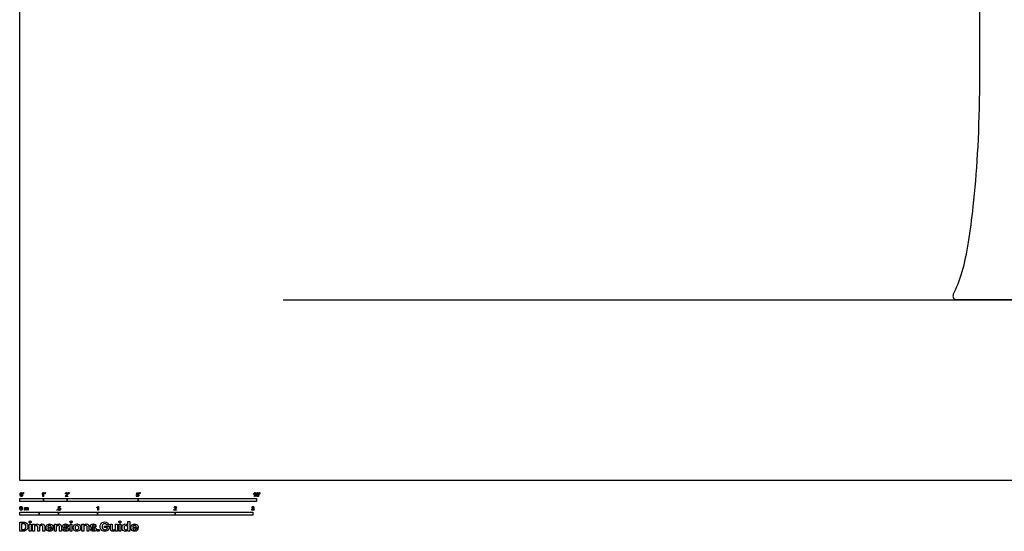
# Model space of a CAD drawing. Units: metres. Extents: x 0 to 46.3, y -0.7 to 30.4.
# Drawn here: x 0 to 12.7, y -0.7 to 5.9 of the extents above; entities that cross this region are included whole.
import ezdxf

# ---------------------------------------------------------------- set-up
doc = ezdxf.new("R2010")
doc.units = ezdxf.units.M
doc.header["$MEASUREMENT"] = 0
for name, color, linetype, true_color in [('AG-DIAGRAM', 7, 'Continuous', 0xfecc66), ('AG-PLANTS', 7, 'Continuous', 0x66ccff), ('N-SYMB', 7, 'Continuous', 0x800040), ('X-DIMENSIONS.GUIDE', 7, 'Continuous', 0x800080), ('X-VPRT', 6, 'Continuous', 0xff00ff)]:
    doc.layers.add(name, color=color, linetype=linetype, true_color=true_color)

msp = doc.modelspace()

# ---------------------------------------------------------------- linework, layer by layer
at = {"layer": 'AG-DIAGRAM'}
msp.add_line((3.393, 2.328), (21.097, 2.328), dxfattribs=at)
at = {"layer": 'AG-PLANTS'}
msp.add_arc((12.062, 2.374), 0.046, 154.5903, 270, dxfattribs=at)
msp.add_open_spline([(12.02, 2.394), (12.064, 2.486), (12.172, 2.738), (12.301, 3.603), (12.384, 4.923), (12.349, 6.681), (12.358, 6.965), (11.877, 7.346), (11.283, 7.601), (10.838, 7.926), (10.214, 7.688), (9.938, 7.722), (9.751, 7.788), (9.894, 7.852), (10.069, 7.853), (10.567, 7.949), (10.848, 8.042), (11.168, 7.845), (11.624, 7.587), (12.084, 7.36), (12.258, 7.283), (12.338, 7.292), (12.407, 7.452), (12.361, 7.665), (12.399, 8.033), (12.151, 8.55), (11.932, 9.092), (11.739, 9.493), (11.472, 9.632), (11.228, 9.727), (11.107, 9.757)], degree=3, knots=[5.387544, 5.387544, 5.387544, 5.387544, 6.307883, 7.976398, 10.179304, 12.539744, 13.451638, 14.793985, 16.288805, 17.590699, 19.009872, 19.998691, 20.635362, 21.176888, 21.971653, 23.258039, 24.23006, 25.284584, 26.63352, 27.942429, 28.697998, 29.147112, 29.832867, 30.701803, 31.783633, 33.123188, 34.533456, 35.708175, 36.715192, 37.693062, 37.693062, 37.693062, 37.693062], dxfattribs=at)
msp.add_open_spline([(13.475, 2.328), (13.004, 2.328), (12.533, 2.328), (12.062, 2.328)], degree=3, dxfattribs=at)
at = {"layer": 'N-SYMB'}
for points in [[(0, -0.267), (0, -0.229), (0.305, -0.229), (0.305, -0.267)], [(0.305, -0.267), (0.305, -0.229), (0.61, -0.229), (0.61, -0.267)], [(0.61, -0.267), (0.61, -0.229), (1.524, -0.229), (1.524, -0.267)], [(1.524, -0.267), (1.524, -0.229), (3.048, -0.229), (3.048, -0.267)], [(0.479, -0.382), (0.479, -0.375), (0.486, -0.375), (0.486, -0.382)], [(0, -0.444), (0, -0.406), (0.25, -0.406), (0.25, -0.444)], [(0.25, -0.444), (0.25, -0.406), (0.5, -0.406), (0.5, -0.444)], [(0.5, -0.444), (0.5, -0.406), (1, -0.406), (1, -0.444)], [(1, -0.444), (1, -0.406), (2, -0.406), (2, -0.444)], [(2, -0.444), (2, -0.406), (3, -0.406), (3, -0.444)]]:
    msp.add_lwpolyline(points, close=True, dxfattribs=at)
for points in [[(0.044, -0.162), (0.044, -0.155), (0.051, -0.155), (0.051, -0.16)], [(0.047, -0.162), (0.044, -0.162)], [(0.045, -0.171), (0.044, -0.169)], [(0.288, -0.174), (0.288, -0.168)], [(0.306, -0.205), (0.3, -0.205), (0.3, -0.166)], [(0.302, -0.155), (0.306, -0.155), (0.306, -0.205)], [(0.323, -0.162), (0.323, -0.155), (0.33, -0.155), (0.33, -0.16)], [(0.326, -0.162), (0.323, -0.162)], [(0.324, -0.171), (0.323, -0.169)], [(0.62, -0.2), (0.62, -0.205), (0.587, -0.205)], [(0.594, -0.17), (0.588, -0.17)], [(0.595, -0.2), (0.62, -0.2)], [(0.629, -0.171), (0.627, -0.169)], [(0.628, -0.162), (0.628, -0.155), (0.635, -0.155), (0.635, -0.16)], [(0.631, -0.162), (0.628, -0.162)], [(1.502, -0.192), (1.509, -0.192)], [(1.509, -0.182), (1.503, -0.182), (1.508, -0.156), (1.533, -0.156), (1.533, -0.162), (1.513, -0.162), (1.51, -0.176)], [(1.542, -0.162), (1.542, -0.155), (1.549, -0.155), (1.549, -0.16)], [(1.545, -0.162), (1.542, -0.162)], [(1.543, -0.171), (1.542, -0.169)], [(3.011, -0.174), (3.011, -0.168)], [(3.03, -0.205), (3.024, -0.205), (3.024, -0.166)], [(3.026, -0.155), (3.03, -0.155), (3.03, -0.205)], [(3.087, -0.171), (3.085, -0.169)], [(3.086, -0.162), (3.086, -0.155), (3.092, -0.155), (3.092, -0.16)], [(3.089, -0.162), (3.086, -0.162)], [(0.06, -0.381), (0.06, -0.345), (0.066, -0.345), (0.066, -0.35)], [(0.066, -0.363), (0.066, -0.381), (0.06, -0.381)], [(0.088, -0.36), (0.088, -0.381), (0.082, -0.381), (0.082, -0.358)], [(0.109, -0.356), (0.109, -0.381), (0.103, -0.381), (0.103, -0.359)], [(0.502, -0.359), (0.495, -0.359), (0.5, -0.333), (0.525, -0.333), (0.525, -0.339), (0.505, -0.339), (0.503, -0.352)], [(0.495, -0.369), (0.501, -0.369)], [(0.995, -0.351), (0.995, -0.345)], [(1.013, -0.382), (1.007, -0.382), (1.007, -0.343)], [(1.009, -0.332), (1.013, -0.332), (1.013, -0.382)], [(2.017, -0.377), (2.017, -0.382), (1.985, -0.382)], [(1.992, -0.347), (1.986, -0.347)], [(1.993, -0.377), (2.017, -0.377)], [(2.985, -0.369), (2.991, -0.368)], [(2.992, -0.346), (2.986, -0.345)], [(2.997, -0.359), (2.998, -0.353)]]:
    msp.add_lwpolyline(points, dxfattribs=at)
for points in [[(0.004, -0.181), (0.004, -0.175), (0.004, -0.17), (0.006, -0.167)], [(0.009, -0.201), (0.006, -0.197), (0.004, -0.19), (0.004, -0.181)], [(0.006, -0.167), (0.007, -0.163), (0.009, -0.16), (0.011, -0.158)], [(0.02, -0.206), (0.015, -0.206), (0.012, -0.205), (0.009, -0.201)], [(0.013, -0.164), (0.011, -0.167), (0.01, -0.173), (0.01, -0.181)], [(0.01, -0.181), (0.01, -0.189), (0.011, -0.195), (0.013, -0.197)], [(0.011, -0.158), (0.013, -0.156), (0.016, -0.155), (0.02, -0.155)], [(0.02, -0.16), (0.017, -0.16), (0.015, -0.161), (0.013, -0.164)], [(0.013, -0.197), (0.015, -0.2), (0.017, -0.201), (0.02, -0.201)], [(0.02, -0.155), (0.023, -0.155), (0.025, -0.156), (0.027, -0.157)], [(0.027, -0.164), (0.026, -0.162), (0.023, -0.16), (0.02, -0.16)], [(0.02, -0.201), (0.023, -0.201), (0.026, -0.2), (0.027, -0.197)], [(0.029, -0.204), (0.027, -0.205), (0.024, -0.206), (0.02, -0.206)], [(0.027, -0.157), (0.029, -0.158), (0.031, -0.16), (0.032, -0.161)], [(0.03, -0.181), (0.03, -0.173), (0.029, -0.167), (0.027, -0.164)], [(0.027, -0.197), (0.029, -0.195), (0.03, -0.189), (0.03, -0.181)], [(0.035, -0.195), (0.034, -0.199), (0.032, -0.201), (0.029, -0.204)], [(0.032, -0.161), (0.034, -0.163), (0.035, -0.166), (0.035, -0.169)], [(0.035, -0.169), (0.036, -0.172), (0.037, -0.176), (0.037, -0.181)], [(0.037, -0.181), (0.037, -0.187), (0.036, -0.192), (0.035, -0.195)], [(0.044, -0.169), (0.045, -0.168), (0.046, -0.168), (0.046, -0.167)], [(0.05, -0.167), (0.049, -0.169), (0.047, -0.17), (0.045, -0.171)], [(0.046, -0.167), (0.047, -0.165), (0.047, -0.164), (0.047, -0.162)], [(0.051, -0.16), (0.051, -0.163), (0.051, -0.166), (0.05, -0.167)], [(0.288, -0.168), (0.291, -0.166), (0.294, -0.164), (0.297, -0.162)], [(0.294, -0.17), (0.292, -0.172), (0.289, -0.173), (0.288, -0.174)], [(0.3, -0.166), (0.298, -0.168), (0.296, -0.169), (0.294, -0.17)], [(0.297, -0.162), (0.299, -0.16), (0.301, -0.157), (0.302, -0.155)], [(0.323, -0.169), (0.324, -0.168), (0.325, -0.168), (0.325, -0.167)], [(0.329, -0.167), (0.328, -0.169), (0.326, -0.17), (0.324, -0.171)], [(0.325, -0.167), (0.326, -0.165), (0.326, -0.164), (0.326, -0.162)], [(0.33, -0.16), (0.33, -0.163), (0.329, -0.166), (0.329, -0.167)], [(0.587, -0.205), (0.587, -0.204), (0.587, -0.203), (0.588, -0.201)], [(0.588, -0.17), (0.589, -0.165), (0.59, -0.161), (0.593, -0.159)], [(0.588, -0.201), (0.589, -0.199), (0.59, -0.197), (0.592, -0.195)], [(0.592, -0.195), (0.594, -0.192), (0.596, -0.19), (0.6, -0.187)], [(0.593, -0.159), (0.596, -0.157), (0.6, -0.155), (0.604, -0.155)], [(0.597, -0.163), (0.595, -0.165), (0.594, -0.167), (0.594, -0.17)], [(0.598, -0.196), (0.597, -0.197), (0.596, -0.198), (0.595, -0.2)], [(0.604, -0.16), (0.601, -0.16), (0.599, -0.161), (0.597, -0.163)], [(0.605, -0.19), (0.601, -0.193), (0.599, -0.195), (0.598, -0.196)], [(0.6, -0.187), (0.605, -0.182), (0.609, -0.179), (0.611, -0.176)], [(0.604, -0.155), (0.609, -0.155), (0.613, -0.157), (0.616, -0.159)], [(0.611, -0.163), (0.609, -0.161), (0.607, -0.16), (0.604, -0.16)], [(0.615, -0.181), (0.613, -0.183), (0.61, -0.186), (0.605, -0.19)], [(0.614, -0.169), (0.614, -0.167), (0.613, -0.164), (0.611, -0.163)], [(0.611, -0.176), (0.613, -0.174), (0.614, -0.171), (0.614, -0.169)], [(0.619, -0.175), (0.618, -0.177), (0.617, -0.179), (0.615, -0.181)], [(0.616, -0.159), (0.619, -0.162), (0.62, -0.165), (0.62, -0.169)], [(0.62, -0.169), (0.62, -0.171), (0.62, -0.173), (0.619, -0.175)], [(0.627, -0.169), (0.629, -0.168), (0.629, -0.168), (0.63, -0.167)], [(0.633, -0.167), (0.632, -0.169), (0.631, -0.17), (0.629, -0.171)], [(0.63, -0.167), (0.631, -0.165), (0.631, -0.164), (0.631, -0.162)], [(0.635, -0.16), (0.635, -0.163), (0.634, -0.166), (0.633, -0.167)], [(1.507, -0.203), (1.504, -0.2), (1.503, -0.197), (1.502, -0.192)], [(1.518, -0.206), (1.513, -0.206), (1.51, -0.205), (1.507, -0.203)], [(1.513, -0.179), (1.511, -0.18), (1.51, -0.181), (1.509, -0.182)], [(1.509, -0.192), (1.509, -0.195), (1.51, -0.197), (1.512, -0.199)], [(1.51, -0.176), (1.513, -0.173), (1.516, -0.172), (1.52, -0.172)], [(1.512, -0.199), (1.513, -0.201), (1.516, -0.201), (1.518, -0.201)], [(1.518, -0.178), (1.516, -0.178), (1.514, -0.178), (1.513, -0.179)], [(1.526, -0.181), (1.524, -0.179), (1.521, -0.178), (1.518, -0.178)], [(1.518, -0.201), (1.521, -0.201), (1.524, -0.2), (1.526, -0.198)], [(1.531, -0.2), (1.528, -0.204), (1.524, -0.206), (1.518, -0.206)], [(1.52, -0.172), (1.524, -0.172), (1.528, -0.174), (1.531, -0.177)], [(1.529, -0.189), (1.529, -0.185), (1.528, -0.183), (1.526, -0.181)], [(1.526, -0.198), (1.528, -0.196), (1.529, -0.193), (1.529, -0.189)], [(1.531, -0.177), (1.534, -0.18), (1.535, -0.184), (1.535, -0.188)], [(1.535, -0.188), (1.535, -0.193), (1.534, -0.197), (1.531, -0.2)], [(1.542, -0.169), (1.543, -0.168), (1.544, -0.168), (1.544, -0.167)], [(1.548, -0.167), (1.547, -0.169), (1.545, -0.17), (1.543, -0.171)], [(1.544, -0.167), (1.545, -0.165), (1.545, -0.164), (1.545, -0.162)], [(1.549, -0.16), (1.549, -0.163), (1.549, -0.166), (1.548, -0.167)], [(3.011, -0.168), (3.015, -0.166), (3.018, -0.164), (3.02, -0.162)], [(3.018, -0.17), (3.015, -0.172), (3.013, -0.173), (3.011, -0.174)], [(3.024, -0.166), (3.022, -0.168), (3.02, -0.169), (3.018, -0.17)], [(3.02, -0.162), (3.023, -0.16), (3.025, -0.157), (3.026, -0.155)], [(3.045, -0.181), (3.045, -0.175), (3.046, -0.17), (3.047, -0.167)], [(3.05, -0.201), (3.047, -0.197), (3.045, -0.19), (3.045, -0.181)], [(3.047, -0.167), (3.049, -0.163), (3.05, -0.16), (3.053, -0.158)], [(3.062, -0.206), (3.057, -0.206), (3.053, -0.205), (3.05, -0.201)], [(3.055, -0.164), (3.053, -0.167), (3.052, -0.173), (3.052, -0.181)], [(3.052, -0.181), (3.052, -0.189), (3.053, -0.195), (3.055, -0.197)], [(3.053, -0.158), (3.055, -0.156), (3.058, -0.155), (3.062, -0.155)], [(3.062, -0.16), (3.059, -0.16), (3.057, -0.161), (3.055, -0.164)], [(3.055, -0.197), (3.056, -0.2), (3.059, -0.201), (3.062, -0.201)], [(3.062, -0.155), (3.065, -0.155), (3.067, -0.156), (3.069, -0.157)], [(3.069, -0.164), (3.067, -0.162), (3.065, -0.16), (3.062, -0.16)], [(3.062, -0.201), (3.065, -0.201), (3.067, -0.2), (3.069, -0.197)], [(3.071, -0.204), (3.068, -0.205), (3.065, -0.206), (3.062, -0.206)], [(3.069, -0.157), (3.071, -0.158), (3.072, -0.16), (3.074, -0.161)], [(3.072, -0.181), (3.072, -0.173), (3.071, -0.167), (3.069, -0.164)], [(3.069, -0.197), (3.071, -0.195), (3.072, -0.189), (3.072, -0.181)], [(3.076, -0.195), (3.075, -0.199), (3.073, -0.201), (3.071, -0.204)], [(3.074, -0.161), (3.075, -0.163), (3.076, -0.166), (3.077, -0.169)], [(3.078, -0.181), (3.078, -0.187), (3.078, -0.192), (3.076, -0.195)], [(3.077, -0.169), (3.078, -0.172), (3.078, -0.176), (3.078, -0.181)], [(3.085, -0.169), (3.086, -0.168), (3.087, -0.168), (3.088, -0.167)], [(3.091, -0.167), (3.09, -0.169), (3.089, -0.17), (3.087, -0.171)], [(3.088, -0.167), (3.088, -0.165), (3.089, -0.164), (3.089, -0.162)], [(3.092, -0.16), (3.092, -0.163), (3.092, -0.166), (3.091, -0.167)], [(0, -0.356), (0, -0.351), (0.001, -0.346), (0.002, -0.342)], [(0.005, -0.377), (0.002, -0.373), (0, -0.366), (0, -0.356)], [(0.002, -0.342), (0.003, -0.339), (0.005, -0.336), (0.007, -0.334)], [(0.016, -0.382), (0.011, -0.382), (0.008, -0.381), (0.005, -0.377)], [(0.01, -0.34), (0.008, -0.343), (0.006, -0.348), (0.006, -0.356)], [(0.006, -0.356), (0.006, -0.365), (0.007, -0.37), (0.009, -0.373)], [(0.007, -0.334), (0.01, -0.332), (0.013, -0.331), (0.016, -0.331)], [(0.009, -0.373), (0.011, -0.376), (0.014, -0.377), (0.016, -0.377)], [(0.016, -0.336), (0.014, -0.336), (0.011, -0.337), (0.01, -0.34)], [(0.016, -0.331), (0.019, -0.331), (0.021, -0.331), (0.023, -0.333)], [(0.023, -0.34), (0.022, -0.338), (0.019, -0.336), (0.016, -0.336)], [(0.016, -0.377), (0.019, -0.377), (0.022, -0.376), (0.023, -0.373)], [(0.026, -0.379), (0.023, -0.381), (0.02, -0.382), (0.016, -0.382)], [(0.023, -0.333), (0.026, -0.334), (0.027, -0.335), (0.029, -0.337)], [(0.027, -0.356), (0.027, -0.348), (0.025, -0.343), (0.023, -0.34)], [(0.023, -0.373), (0.025, -0.37), (0.027, -0.365), (0.027, -0.356)], [(0.031, -0.371), (0.03, -0.375), (0.028, -0.377), (0.026, -0.379)], [(0.029, -0.337), (0.03, -0.339), (0.031, -0.342), (0.032, -0.345)], [(0.033, -0.356), (0.033, -0.363), (0.032, -0.367), (0.031, -0.371)], [(0.032, -0.345), (0.032, -0.348), (0.033, -0.352), (0.033, -0.356)], [(0.066, -0.35), (0.067, -0.348), (0.068, -0.347), (0.07, -0.346)], [(0.067, -0.355), (0.067, -0.357), (0.066, -0.359), (0.066, -0.363)], [(0.07, -0.351), (0.069, -0.352), (0.068, -0.353), (0.067, -0.355)], [(0.07, -0.346), (0.072, -0.345), (0.074, -0.344), (0.077, -0.344)], [(0.075, -0.35), (0.073, -0.35), (0.072, -0.35), (0.07, -0.351)], [(0.08, -0.352), (0.079, -0.35), (0.077, -0.35), (0.075, -0.35)], [(0.077, -0.344), (0.079, -0.344), (0.082, -0.345), (0.083, -0.346)], [(0.082, -0.358), (0.082, -0.355), (0.081, -0.353), (0.08, -0.352)], [(0.083, -0.346), (0.085, -0.347), (0.086, -0.349), (0.087, -0.35)], [(0.087, -0.35), (0.09, -0.346), (0.093, -0.344), (0.098, -0.344)], [(0.09, -0.352), (0.089, -0.354), (0.088, -0.356), (0.088, -0.36)], [(0.097, -0.35), (0.094, -0.35), (0.092, -0.35), (0.09, -0.352)], [(0.1, -0.35), (0.099, -0.35), (0.098, -0.35), (0.097, -0.35)], [(0.098, -0.344), (0.102, -0.344), (0.105, -0.345), (0.106, -0.347)], [(0.103, -0.353), (0.102, -0.352), (0.102, -0.351), (0.1, -0.35)], [(0.103, -0.359), (0.103, -0.356), (0.103, -0.354), (0.103, -0.353)], [(0.106, -0.347), (0.108, -0.349), (0.109, -0.352), (0.109, -0.356)], [(0.499, -0.38), (0.497, -0.377), (0.495, -0.374), (0.495, -0.369)], [(0.511, -0.383), (0.506, -0.383), (0.502, -0.382), (0.499, -0.38)], [(0.501, -0.369), (0.502, -0.372), (0.502, -0.374), (0.504, -0.376)], [(0.505, -0.356), (0.504, -0.357), (0.502, -0.358), (0.502, -0.359)], [(0.503, -0.352), (0.506, -0.35), (0.509, -0.349), (0.512, -0.349)], [(0.504, -0.376), (0.506, -0.377), (0.508, -0.378), (0.511, -0.378)], [(0.511, -0.355), (0.508, -0.355), (0.507, -0.355), (0.505, -0.356)], [(0.518, -0.358), (0.516, -0.356), (0.514, -0.355), (0.511, -0.355)], [(0.511, -0.378), (0.514, -0.378), (0.516, -0.377), (0.518, -0.375)], [(0.524, -0.377), (0.52, -0.381), (0.516, -0.383), (0.511, -0.383)], [(0.512, -0.349), (0.517, -0.349), (0.52, -0.351), (0.523, -0.354)], [(0.521, -0.366), (0.521, -0.362), (0.52, -0.36), (0.518, -0.358)], [(0.518, -0.375), (0.52, -0.373), (0.521, -0.37), (0.521, -0.366)], [(0.523, -0.354), (0.526, -0.357), (0.528, -0.361), (0.528, -0.365)], [(0.528, -0.365), (0.528, -0.37), (0.527, -0.374), (0.524, -0.377)], [(0.995, -0.345), (0.998, -0.343), (1.001, -0.341), (1.004, -0.339)], [(1.001, -0.347), (0.998, -0.349), (0.996, -0.35), (0.995, -0.351)], [(1.007, -0.343), (1.005, -0.345), (1.003, -0.346), (1.001, -0.347)], [(1.004, -0.339), (1.006, -0.336), (1.008, -0.334), (1.009, -0.332)], [(1.985, -0.382), (1.984, -0.381), (1.985, -0.38), (1.985, -0.378)], [(1.985, -0.378), (1.986, -0.376), (1.987, -0.374), (1.989, -0.371)], [(1.986, -0.347), (1.986, -0.342), (1.988, -0.338), (1.991, -0.336)], [(1.989, -0.371), (1.991, -0.369), (1.994, -0.367), (1.997, -0.364)], [(1.991, -0.336), (1.993, -0.333), (1.997, -0.332), (2.002, -0.332)], [(1.995, -0.34), (1.993, -0.342), (1.992, -0.344), (1.992, -0.347)], [(1.996, -0.373), (1.995, -0.374), (1.994, -0.375), (1.993, -0.377)], [(2.002, -0.337), (1.999, -0.337), (1.996, -0.338), (1.995, -0.34)], [(2.003, -0.367), (1.999, -0.37), (1.997, -0.372), (1.996, -0.373)], [(1.997, -0.364), (2.003, -0.359), (2.006, -0.356), (2.008, -0.353)], [(2.002, -0.332), (2.007, -0.332), (2.011, -0.333), (2.013, -0.336)], [(2.009, -0.34), (2.007, -0.338), (2.005, -0.337), (2.002, -0.337)], [(2.012, -0.358), (2.01, -0.36), (2.007, -0.363), (2.003, -0.367)], [(2.008, -0.353), (2.01, -0.351), (2.011, -0.348), (2.011, -0.346)], [(2.011, -0.346), (2.011, -0.343), (2.01, -0.341), (2.009, -0.34)], [(2.016, -0.352), (2.015, -0.354), (2.014, -0.356), (2.012, -0.358)], [(2.013, -0.336), (2.016, -0.339), (2.017, -0.342), (2.017, -0.346)], [(2.017, -0.346), (2.017, -0.348), (2.017, -0.35), (2.016, -0.352)], [(2.99, -0.379), (2.987, -0.377), (2.986, -0.373), (2.985, -0.369)], [(2.986, -0.345), (2.986, -0.341), (2.988, -0.338), (2.991, -0.336)], [(3.001, -0.383), (2.997, -0.383), (2.993, -0.382), (2.99, -0.379)], [(2.991, -0.336), (2.993, -0.333), (2.997, -0.332), (3.001, -0.332)], [(2.991, -0.368), (2.992, -0.372), (2.993, -0.374), (2.995, -0.376)], [(2.995, -0.34), (2.993, -0.341), (2.992, -0.343), (2.992, -0.346)], [(3.001, -0.337), (2.998, -0.337), (2.996, -0.338), (2.995, -0.34)], [(2.995, -0.376), (2.996, -0.377), (2.998, -0.378), (3.001, -0.378)], [(3.002, -0.358), (3, -0.358), (2.999, -0.358), (2.997, -0.359)], [(2.998, -0.353), (2.998, -0.353), (2.998, -0.353), (2.999, -0.353)], [(2.999, -0.353), (3.002, -0.353), (3.004, -0.353), (3.006, -0.351)], [(3.001, -0.332), (3.003, -0.332), (3.006, -0.333), (3.008, -0.334)], [(3.007, -0.34), (3.005, -0.338), (3.003, -0.337), (3.001, -0.337)], [(3.001, -0.378), (3.004, -0.378), (3.006, -0.377), (3.008, -0.375)], [(3.013, -0.379), (3.01, -0.382), (3.006, -0.383), (3.001, -0.383)], [(3.008, -0.361), (3.007, -0.359), (3.004, -0.358), (3.002, -0.358)], [(3.006, -0.351), (3.008, -0.35), (3.009, -0.348), (3.009, -0.345)], [(3.009, -0.345), (3.009, -0.343), (3.008, -0.341), (3.007, -0.34)], [(3.008, -0.334), (3.011, -0.335), (3.012, -0.337), (3.014, -0.339)], [(3.014, -0.351), (3.012, -0.353), (3.011, -0.354), (3.008, -0.355)], [(3.008, -0.355), (3.011, -0.356), (3.014, -0.357), (3.015, -0.36)], [(3.011, -0.368), (3.011, -0.365), (3.01, -0.363), (3.008, -0.361)], [(3.008, -0.375), (3.01, -0.373), (3.011, -0.371), (3.011, -0.368)], [(3.018, -0.368), (3.018, -0.372), (3.016, -0.376), (3.013, -0.379)], [(3.014, -0.339), (3.015, -0.341), (3.015, -0.343), (3.015, -0.345)], [(3.015, -0.345), (3.015, -0.347), (3.015, -0.349), (3.014, -0.351)], [(3.015, -0.36), (3.017, -0.362), (3.018, -0.365), (3.018, -0.368)]]:
    msp.add_open_spline(points, degree=3, dxfattribs=at)
at = {"layer": 'X-DIMENSIONS.GUIDE'}
for points in [[(0.043, -0.651), (0, -0.651), (0, -0.533), (0.043, -0.533)], [(0.04, -0.554), (0.024, -0.554), (0.024, -0.63), (0.04, -0.63)], [(0.191, -0.602), (0.191, -0.651), (0.167, -0.651), (0.167, -0.559), (0.191, -0.559), (0.191, -0.576)], [(0.256, -0.602), (0.256, -0.651), (0.233, -0.651), (0.233, -0.6)], [(0.322, -0.598), (0.322, -0.651), (0.299, -0.651), (0.299, -0.6)], [(0.362, -0.599), (0.406, -0.599)], [(0.43, -0.61), (0.362, -0.61)], [(0.404, -0.619), (0.43, -0.619)], [(0.471, -0.602), (0.471, -0.651), (0.447, -0.651), (0.447, -0.559), (0.471, -0.559), (0.471, -0.578)], [(0.538, -0.598), (0.538, -0.651), (0.514, -0.651), (0.514, -0.6)], [(0.555, -0.622), (0.578, -0.622)], [(0.631, -0.589), (0.609, -0.589)], [(0.826, -0.602), (0.826, -0.651), (0.802, -0.651), (0.802, -0.559), (0.826, -0.559), (0.826, -0.578)], [(0.892, -0.598), (0.892, -0.651), (0.869, -0.651), (0.869, -0.6)], [(0.91, -0.622), (0.933, -0.622)], [(0.985, -0.589), (0.963, -0.589)], [(1.131, -0.604), (1.091, -0.604), (1.091, -0.586), (1.151, -0.586), (1.151, -0.61)], [(1.149, -0.571), (1.124, -0.571)], [(1.167, -0.613), (1.167, -0.559), (1.19, -0.559), (1.19, -0.61)], [(1.258, -0.559), (1.258, -0.651), (1.234, -0.651), (1.234, -0.633)], [(1.234, -0.608), (1.234, -0.559), (1.258, -0.559)], [(1.393, -0.578), (1.393, -0.528), (1.416, -0.528), (1.416, -0.651), (1.393, -0.651), (1.393, -0.633)], [(1.455, -0.599), (1.501, -0.599)], [(1.524, -0.61), (1.455, -0.61)], [(1.499, -0.619), (1.523, -0.619)]]:
    msp.add_lwpolyline(points, dxfattribs=at)
for points in [[(0.146, -0.559), (0.146, -0.651), (0.122, -0.651), (0.122, -0.559)], [(0.673, -0.559), (0.673, -0.651), (0.65, -0.651), (0.65, -0.559)], [(1.024, -0.627), (1.024, -0.651), (0.998, -0.651), (0.998, -0.627)], [(1.302, -0.559), (1.302, -0.651), (1.279, -0.651), (1.279, -0.559)]]:
    msp.add_lwpolyline(points, close=True, dxfattribs=at)
for points in [[(0.07, -0.564), (0.063, -0.558), (0.053, -0.554), (0.04, -0.554)], [(0.04, -0.63), (0.053, -0.63), (0.063, -0.628), (0.07, -0.62)], [(0.043, -0.533), (0.056, -0.533), (0.066, -0.536), (0.076, -0.541)], [(0.08, -0.592), (0.08, -0.58), (0.077, -0.571), (0.07, -0.564)], [(0.07, -0.62), (0.077, -0.614), (0.08, -0.604), (0.08, -0.592)], [(0.076, -0.541), (0.085, -0.545), (0.092, -0.552), (0.097, -0.561)], [(0.097, -0.623), (0.092, -0.633), (0.085, -0.639), (0.076, -0.644)], [(0.097, -0.561), (0.102, -0.57), (0.105, -0.581), (0.105, -0.592)], [(0.105, -0.592), (0.105, -0.604), (0.102, -0.615), (0.097, -0.623)], [(0.12, -0.532), (0.12, -0.529), (0.121, -0.525), (0.123, -0.523)], [(0.123, -0.541), (0.121, -0.539), (0.12, -0.536), (0.12, -0.532)], [(0.123, -0.523), (0.126, -0.521), (0.13, -0.519), (0.134, -0.519)], [(0.134, -0.545), (0.13, -0.545), (0.126, -0.544), (0.123, -0.541)], [(0.134, -0.519), (0.139, -0.519), (0.142, -0.521), (0.144, -0.523)], [(0.144, -0.541), (0.142, -0.544), (0.139, -0.545), (0.134, -0.545)], [(0.144, -0.523), (0.147, -0.525), (0.149, -0.529), (0.149, -0.532)], [(0.149, -0.532), (0.149, -0.536), (0.147, -0.539), (0.144, -0.541)], [(0.191, -0.576), (0.193, -0.571), (0.197, -0.565), (0.203, -0.563)], [(0.197, -0.584), (0.193, -0.589), (0.191, -0.594), (0.191, -0.602)], [(0.213, -0.578), (0.206, -0.578), (0.201, -0.58), (0.197, -0.584)], [(0.203, -0.563), (0.208, -0.559), (0.214, -0.558), (0.221, -0.558)], [(0.227, -0.584), (0.224, -0.58), (0.219, -0.578), (0.213, -0.578)], [(0.221, -0.558), (0.229, -0.558), (0.235, -0.559), (0.241, -0.563)], [(0.233, -0.6), (0.233, -0.593), (0.231, -0.588), (0.227, -0.584)], [(0.241, -0.563), (0.246, -0.566), (0.251, -0.571), (0.253, -0.578)], [(0.253, -0.578), (0.256, -0.572), (0.261, -0.567), (0.266, -0.563)], [(0.263, -0.584), (0.258, -0.589), (0.256, -0.594), (0.256, -0.602)], [(0.278, -0.578), (0.271, -0.578), (0.266, -0.58), (0.263, -0.584)], [(0.266, -0.563), (0.272, -0.559), (0.279, -0.558), (0.286, -0.558)], [(0.293, -0.584), (0.289, -0.58), (0.284, -0.578), (0.278, -0.578)], [(0.286, -0.558), (0.297, -0.558), (0.306, -0.561), (0.313, -0.568)], [(0.299, -0.6), (0.299, -0.593), (0.297, -0.588), (0.293, -0.584)], [(0.313, -0.568), (0.319, -0.575), (0.322, -0.585), (0.322, -0.598)], [(0.339, -0.605), (0.339, -0.596), (0.34, -0.587), (0.344, -0.58)], [(0.344, -0.63), (0.34, -0.623), (0.339, -0.615), (0.339, -0.605)], [(0.344, -0.58), (0.348, -0.573), (0.354, -0.567), (0.361, -0.563)], [(0.361, -0.647), (0.354, -0.643), (0.348, -0.638), (0.344, -0.63)], [(0.361, -0.563), (0.367, -0.56), (0.375, -0.558), (0.385, -0.558)], [(0.369, -0.582), (0.365, -0.586), (0.362, -0.591), (0.362, -0.599)], [(0.362, -0.61), (0.362, -0.618), (0.364, -0.624), (0.368, -0.628)], [(0.368, -0.628), (0.373, -0.632), (0.378, -0.634), (0.383, -0.634)], [(0.385, -0.576), (0.378, -0.576), (0.373, -0.578), (0.369, -0.582)], [(0.383, -0.634), (0.389, -0.634), (0.393, -0.633), (0.397, -0.63)], [(0.385, -0.558), (0.394, -0.558), (0.402, -0.56), (0.409, -0.563)], [(0.401, -0.582), (0.396, -0.578), (0.391, -0.576), (0.385, -0.576)], [(0.397, -0.63), (0.401, -0.628), (0.404, -0.624), (0.404, -0.619)], [(0.406, -0.599), (0.407, -0.591), (0.405, -0.586), (0.401, -0.582)], [(0.409, -0.563), (0.416, -0.567), (0.421, -0.573), (0.424, -0.579)], [(0.43, -0.619), (0.428, -0.625), (0.425, -0.631), (0.422, -0.636)], [(0.424, -0.579), (0.429, -0.586), (0.43, -0.593), (0.43, -0.602)], [(0.43, -0.602), (0.43, -0.604), (0.43, -0.607), (0.43, -0.61)], [(0.471, -0.578), (0.474, -0.571), (0.477, -0.566), (0.483, -0.563)], [(0.477, -0.584), (0.473, -0.588), (0.471, -0.594), (0.471, -0.602)], [(0.493, -0.577), (0.487, -0.577), (0.481, -0.579), (0.477, -0.584)], [(0.483, -0.563), (0.489, -0.559), (0.495, -0.558), (0.502, -0.558)], [(0.509, -0.584), (0.505, -0.579), (0.5, -0.577), (0.493, -0.577)], [(0.502, -0.558), (0.513, -0.558), (0.522, -0.561), (0.528, -0.568)], [(0.514, -0.6), (0.514, -0.593), (0.513, -0.587), (0.509, -0.584)], [(0.528, -0.568), (0.535, -0.575), (0.538, -0.585), (0.538, -0.598)], [(0.568, -0.645), (0.561, -0.639), (0.557, -0.632), (0.555, -0.622)], [(0.556, -0.585), (0.556, -0.577), (0.559, -0.571), (0.565, -0.565)], [(0.56, -0.599), (0.557, -0.596), (0.556, -0.591), (0.556, -0.585)], [(0.572, -0.607), (0.567, -0.606), (0.564, -0.603), (0.56, -0.599)], [(0.565, -0.565), (0.571, -0.56), (0.58, -0.558), (0.591, -0.558)], [(0.588, -0.612), (0.582, -0.61), (0.576, -0.609), (0.572, -0.607)], [(0.58, -0.577), (0.578, -0.579), (0.578, -0.581), (0.578, -0.585)], [(0.578, -0.585), (0.578, -0.587), (0.578, -0.589), (0.58, -0.591)], [(0.578, -0.622), (0.578, -0.626), (0.58, -0.63), (0.584, -0.633)], [(0.59, -0.574), (0.586, -0.574), (0.583, -0.575), (0.58, -0.577)], [(0.58, -0.591), (0.582, -0.593), (0.584, -0.594), (0.587, -0.594)], [(0.584, -0.633), (0.587, -0.635), (0.592, -0.636), (0.597, -0.636)], [(0.587, -0.594), (0.59, -0.596), (0.593, -0.597), (0.598, -0.598)], [(0.6, -0.615), (0.598, -0.615), (0.593, -0.613), (0.588, -0.612)], [(0.602, -0.578), (0.599, -0.576), (0.595, -0.574), (0.59, -0.574)], [(0.591, -0.558), (0.602, -0.558), (0.611, -0.56), (0.618, -0.566)], [(0.597, -0.636), (0.601, -0.636), (0.604, -0.636), (0.606, -0.633)], [(0.598, -0.598), (0.606, -0.599), (0.611, -0.601), (0.616, -0.603)], [(0.607, -0.619), (0.605, -0.617), (0.603, -0.616), (0.6, -0.615)], [(0.609, -0.589), (0.608, -0.584), (0.606, -0.581), (0.602, -0.578)], [(0.606, -0.633), (0.609, -0.631), (0.61, -0.629), (0.61, -0.625)], [(0.61, -0.625), (0.61, -0.623), (0.609, -0.621), (0.607, -0.619)], [(0.616, -0.603), (0.62, -0.604), (0.624, -0.607), (0.627, -0.611)], [(0.618, -0.566), (0.624, -0.572), (0.629, -0.579), (0.631, -0.589)], [(0.632, -0.626), (0.632, -0.634), (0.629, -0.641), (0.622, -0.646)], [(0.627, -0.611), (0.63, -0.615), (0.632, -0.62), (0.632, -0.626)], [(0.647, -0.532), (0.647, -0.529), (0.648, -0.525), (0.65, -0.523)], [(0.65, -0.541), (0.648, -0.539), (0.647, -0.536), (0.647, -0.532)], [(0.65, -0.523), (0.653, -0.521), (0.657, -0.519), (0.661, -0.519)], [(0.661, -0.545), (0.657, -0.545), (0.653, -0.544), (0.65, -0.541)], [(0.661, -0.519), (0.666, -0.519), (0.669, -0.521), (0.672, -0.523)], [(0.672, -0.541), (0.669, -0.544), (0.666, -0.545), (0.661, -0.545)], [(0.672, -0.523), (0.674, -0.525), (0.676, -0.529), (0.676, -0.532)], [(0.676, -0.532), (0.676, -0.536), (0.674, -0.539), (0.672, -0.541)], [(0.69, -0.605), (0.69, -0.596), (0.692, -0.587), (0.696, -0.58)], [(0.696, -0.63), (0.692, -0.623), (0.69, -0.615), (0.69, -0.605)], [(0.696, -0.58), (0.7, -0.573), (0.706, -0.567), (0.713, -0.563)], [(0.713, -0.647), (0.706, -0.643), (0.7, -0.638), (0.696, -0.63)], [(0.713, -0.563), (0.72, -0.56), (0.728, -0.558), (0.738, -0.558)], [(0.72, -0.585), (0.716, -0.59), (0.714, -0.597), (0.714, -0.605)], [(0.714, -0.605), (0.714, -0.614), (0.716, -0.621), (0.72, -0.625)], [(0.738, -0.578), (0.731, -0.578), (0.726, -0.581), (0.72, -0.585)], [(0.72, -0.625), (0.726, -0.63), (0.731, -0.633), (0.738, -0.633)], [(0.738, -0.558), (0.746, -0.558), (0.754, -0.56), (0.762, -0.563)], [(0.754, -0.585), (0.749, -0.581), (0.744, -0.578), (0.738, -0.578)], [(0.738, -0.633), (0.744, -0.633), (0.749, -0.63), (0.754, -0.625)], [(0.761, -0.605), (0.761, -0.597), (0.759, -0.59), (0.754, -0.585)], [(0.754, -0.625), (0.759, -0.621), (0.761, -0.614), (0.761, -0.605)], [(0.762, -0.563), (0.769, -0.567), (0.775, -0.573), (0.779, -0.58)], [(0.779, -0.63), (0.775, -0.638), (0.769, -0.643), (0.762, -0.647)], [(0.779, -0.58), (0.783, -0.587), (0.785, -0.596), (0.785, -0.605)], [(0.785, -0.605), (0.785, -0.615), (0.783, -0.623), (0.779, -0.63)], [(0.826, -0.578), (0.828, -0.571), (0.832, -0.566), (0.837, -0.563)], [(0.832, -0.584), (0.827, -0.588), (0.826, -0.594), (0.826, -0.602)], [(0.848, -0.577), (0.841, -0.577), (0.835, -0.579), (0.832, -0.584)], [(0.837, -0.563), (0.843, -0.559), (0.85, -0.558), (0.857, -0.558)], [(0.863, -0.584), (0.86, -0.579), (0.854, -0.577), (0.848, -0.577)], [(0.857, -0.558), (0.868, -0.558), (0.876, -0.561), (0.883, -0.568)], [(0.869, -0.6), (0.869, -0.593), (0.867, -0.587), (0.863, -0.584)], [(0.883, -0.568), (0.889, -0.575), (0.892, -0.585), (0.892, -0.598)], [(0.91, -0.585), (0.91, -0.577), (0.914, -0.571), (0.92, -0.565)], [(0.915, -0.599), (0.913, -0.596), (0.91, -0.591), (0.91, -0.585)], [(0.923, -0.645), (0.916, -0.639), (0.911, -0.632), (0.91, -0.622)], [(0.926, -0.607), (0.922, -0.606), (0.918, -0.603), (0.915, -0.599)], [(0.92, -0.565), (0.926, -0.56), (0.934, -0.558), (0.945, -0.558)], [(0.943, -0.612), (0.936, -0.61), (0.931, -0.609), (0.926, -0.607)], [(0.936, -0.577), (0.933, -0.579), (0.932, -0.581), (0.932, -0.585)], [(0.932, -0.585), (0.932, -0.587), (0.933, -0.589), (0.935, -0.591)], [(0.933, -0.622), (0.933, -0.626), (0.935, -0.63), (0.939, -0.633)], [(0.935, -0.591), (0.936, -0.593), (0.939, -0.594), (0.941, -0.594)], [(0.945, -0.574), (0.941, -0.574), (0.938, -0.575), (0.936, -0.577)], [(0.939, -0.633), (0.942, -0.635), (0.946, -0.636), (0.952, -0.636)], [(0.941, -0.594), (0.944, -0.596), (0.948, -0.597), (0.953, -0.598)], [(0.955, -0.615), (0.952, -0.615), (0.948, -0.613), (0.943, -0.612)], [(0.945, -0.558), (0.957, -0.558), (0.966, -0.56), (0.972, -0.566)], [(0.957, -0.578), (0.954, -0.576), (0.95, -0.574), (0.945, -0.574)], [(0.952, -0.636), (0.956, -0.636), (0.959, -0.636), (0.962, -0.633)], [(0.953, -0.598), (0.96, -0.599), (0.966, -0.601), (0.97, -0.603)], [(0.962, -0.619), (0.96, -0.617), (0.957, -0.616), (0.955, -0.615)], [(0.963, -0.589), (0.962, -0.584), (0.96, -0.581), (0.957, -0.578)], [(0.965, -0.625), (0.965, -0.623), (0.964, -0.621), (0.962, -0.619)], [(0.962, -0.633), (0.964, -0.631), (0.965, -0.629), (0.965, -0.625)], [(0.97, -0.603), (0.975, -0.604), (0.978, -0.607), (0.982, -0.611)], [(0.972, -0.566), (0.98, -0.572), (0.983, -0.579), (0.985, -0.589)], [(0.986, -0.626), (0.986, -0.634), (0.983, -0.641), (0.977, -0.646)], [(0.982, -0.611), (0.985, -0.615), (0.986, -0.62), (0.986, -0.626)], [(1.036, -0.592), (1.036, -0.581), (1.038, -0.571), (1.043, -0.561)], [(1.043, -0.624), (1.038, -0.615), (1.036, -0.604), (1.036, -0.592)], [(1.043, -0.561), (1.048, -0.552), (1.055, -0.545), (1.063, -0.54)], [(1.063, -0.645), (1.055, -0.64), (1.048, -0.633), (1.043, -0.624)], [(1.064, -0.572), (1.061, -0.578), (1.06, -0.585), (1.06, -0.592)], [(1.06, -0.592), (1.06, -0.605), (1.063, -0.615), (1.07, -0.622)], [(1.063, -0.54), (1.073, -0.534), (1.083, -0.532), (1.094, -0.532)], [(1.076, -0.559), (1.071, -0.562), (1.067, -0.566), (1.064, -0.572)], [(1.07, -0.622), (1.076, -0.628), (1.086, -0.632), (1.097, -0.632)], [(1.094, -0.554), (1.088, -0.554), (1.081, -0.555), (1.076, -0.559)], [(1.094, -0.532), (1.109, -0.532), (1.12, -0.536), (1.131, -0.543)], [(1.112, -0.559), (1.107, -0.555), (1.102, -0.554), (1.094, -0.554)], [(1.097, -0.632), (1.105, -0.632), (1.112, -0.63), (1.119, -0.625)], [(1.124, -0.571), (1.121, -0.566), (1.118, -0.562), (1.112, -0.559)], [(1.119, -0.625), (1.125, -0.62), (1.129, -0.612), (1.131, -0.604)], [(1.141, -0.631), (1.136, -0.638), (1.13, -0.643), (1.122, -0.647)], [(1.131, -0.543), (1.14, -0.55), (1.146, -0.56), (1.149, -0.571)], [(1.151, -0.61), (1.149, -0.617), (1.146, -0.625), (1.141, -0.631)], [(1.176, -0.642), (1.17, -0.636), (1.167, -0.625), (1.167, -0.613)], [(1.19, -0.61), (1.19, -0.617), (1.192, -0.623), (1.196, -0.628)], [(1.196, -0.628), (1.2, -0.631), (1.205, -0.633), (1.211, -0.633)], [(1.211, -0.633), (1.218, -0.633), (1.224, -0.631), (1.227, -0.627)], [(1.234, -0.633), (1.231, -0.639), (1.227, -0.644), (1.222, -0.648)], [(1.227, -0.627), (1.232, -0.623), (1.234, -0.616), (1.234, -0.608)], [(1.276, -0.532), (1.276, -0.529), (1.277, -0.525), (1.28, -0.523)], [(1.28, -0.541), (1.277, -0.539), (1.276, -0.536), (1.276, -0.532)], [(1.28, -0.523), (1.283, -0.521), (1.286, -0.519), (1.291, -0.519)], [(1.291, -0.545), (1.286, -0.545), (1.283, -0.544), (1.28, -0.541)], [(1.291, -0.519), (1.295, -0.519), (1.299, -0.521), (1.301, -0.523)], [(1.301, -0.541), (1.299, -0.544), (1.295, -0.545), (1.291, -0.545)], [(1.301, -0.523), (1.304, -0.525), (1.305, -0.529), (1.305, -0.532)], [(1.305, -0.532), (1.305, -0.536), (1.304, -0.539), (1.301, -0.541)], [(1.319, -0.605), (1.319, -0.596), (1.321, -0.587), (1.325, -0.58)], [(1.325, -0.63), (1.321, -0.623), (1.319, -0.615), (1.319, -0.605)], [(1.325, -0.58), (1.328, -0.573), (1.333, -0.567), (1.339, -0.563)], [(1.339, -0.647), (1.333, -0.643), (1.328, -0.638), (1.325, -0.63)], [(1.339, -0.563), (1.346, -0.56), (1.352, -0.558), (1.36, -0.558)], [(1.35, -0.586), (1.346, -0.59), (1.344, -0.597), (1.344, -0.605)], [(1.344, -0.605), (1.344, -0.614), (1.346, -0.62), (1.35, -0.625)], [(1.367, -0.578), (1.36, -0.578), (1.354, -0.581), (1.35, -0.586)], [(1.35, -0.625), (1.354, -0.63), (1.36, -0.632), (1.367, -0.632)], [(1.36, -0.558), (1.368, -0.558), (1.375, -0.56), (1.38, -0.563)], [(1.385, -0.586), (1.381, -0.581), (1.375, -0.578), (1.367, -0.578)], [(1.367, -0.632), (1.375, -0.632), (1.381, -0.63), (1.385, -0.625)], [(1.38, -0.563), (1.386, -0.567), (1.39, -0.572), (1.393, -0.578)], [(1.393, -0.633), (1.39, -0.638), (1.386, -0.643), (1.38, -0.647)], [(1.393, -0.605), (1.393, -0.597), (1.39, -0.591), (1.385, -0.586)], [(1.385, -0.625), (1.39, -0.62), (1.393, -0.613), (1.393, -0.605)], [(1.432, -0.605), (1.432, -0.596), (1.434, -0.587), (1.439, -0.58)], [(1.439, -0.63), (1.434, -0.623), (1.432, -0.615), (1.432, -0.605)], [(1.439, -0.58), (1.442, -0.573), (1.448, -0.567), (1.455, -0.563)], [(1.455, -0.647), (1.448, -0.643), (1.442, -0.638), (1.439, -0.63)], [(1.455, -0.563), (1.462, -0.56), (1.47, -0.558), (1.479, -0.558)], [(1.463, -0.582), (1.458, -0.586), (1.456, -0.591), (1.455, -0.599)], [(1.455, -0.61), (1.456, -0.618), (1.458, -0.624), (1.463, -0.628)], [(1.479, -0.576), (1.473, -0.576), (1.467, -0.578), (1.463, -0.582)], [(1.463, -0.628), (1.466, -0.632), (1.472, -0.634), (1.478, -0.634)], [(1.478, -0.634), (1.484, -0.634), (1.488, -0.633), (1.492, -0.63)], [(1.479, -0.558), (1.488, -0.558), (1.497, -0.56), (1.503, -0.563)], [(1.495, -0.582), (1.491, -0.578), (1.485, -0.576), (1.479, -0.576)], [(1.492, -0.63), (1.495, -0.628), (1.497, -0.624), (1.499, -0.619)], [(1.501, -0.599), (1.501, -0.591), (1.499, -0.586), (1.495, -0.582)], [(1.503, -0.563), (1.51, -0.567), (1.515, -0.573), (1.519, -0.579)], [(1.523, -0.619), (1.523, -0.625), (1.52, -0.631), (1.515, -0.636)], [(1.519, -0.579), (1.523, -0.586), (1.525, -0.593), (1.525, -0.602)], [(1.525, -0.602), (1.525, -0.604), (1.525, -0.607), (1.524, -0.61)], [(0.076, -0.644), (0.066, -0.649), (0.056, -0.651), (0.043, -0.651)], [(0.385, -0.652), (0.375, -0.652), (0.367, -0.651), (0.361, -0.647)], [(0.406, -0.649), (0.399, -0.651), (0.393, -0.652), (0.385, -0.652)], [(0.422, -0.636), (0.417, -0.641), (0.412, -0.646), (0.406, -0.649)], [(0.597, -0.652), (0.585, -0.652), (0.575, -0.65), (0.568, -0.645)], [(0.622, -0.646), (0.617, -0.651), (0.608, -0.652), (0.597, -0.652)], [(0.738, -0.652), (0.728, -0.652), (0.72, -0.651), (0.713, -0.647)], [(0.762, -0.647), (0.754, -0.651), (0.746, -0.652), (0.738, -0.652)], [(0.952, -0.652), (0.94, -0.652), (0.931, -0.65), (0.923, -0.645)], [(0.977, -0.646), (0.971, -0.651), (0.962, -0.652), (0.952, -0.652)], [(1.094, -0.652), (1.083, -0.652), (1.073, -0.65), (1.063, -0.645)], [(1.122, -0.647), (1.114, -0.651), (1.105, -0.652), (1.094, -0.652)], [(1.202, -0.652), (1.191, -0.652), (1.183, -0.649), (1.176, -0.642)], [(1.222, -0.648), (1.216, -0.651), (1.209, -0.652), (1.202, -0.652)], [(1.36, -0.652), (1.352, -0.652), (1.346, -0.651), (1.339, -0.647)], [(1.38, -0.647), (1.375, -0.651), (1.368, -0.652), (1.36, -0.652)], [(1.479, -0.652), (1.47, -0.652), (1.462, -0.651), (1.455, -0.647)], [(1.5, -0.649), (1.494, -0.651), (1.486, -0.652), (1.479, -0.652)], [(1.515, -0.636), (1.512, -0.641), (1.507, -0.646), (1.5, -0.649)]]:
    msp.add_open_spline(points, degree=3, dxfattribs=at)
at = {"layer": 'X-VPRT'}
msp.add_lwpolyline([(0, 0), (0, 30.448), (46.264, 30.448), (46.264, 0)], close=True, dxfattribs=at)

doc.saveas('drawing.dxf')
